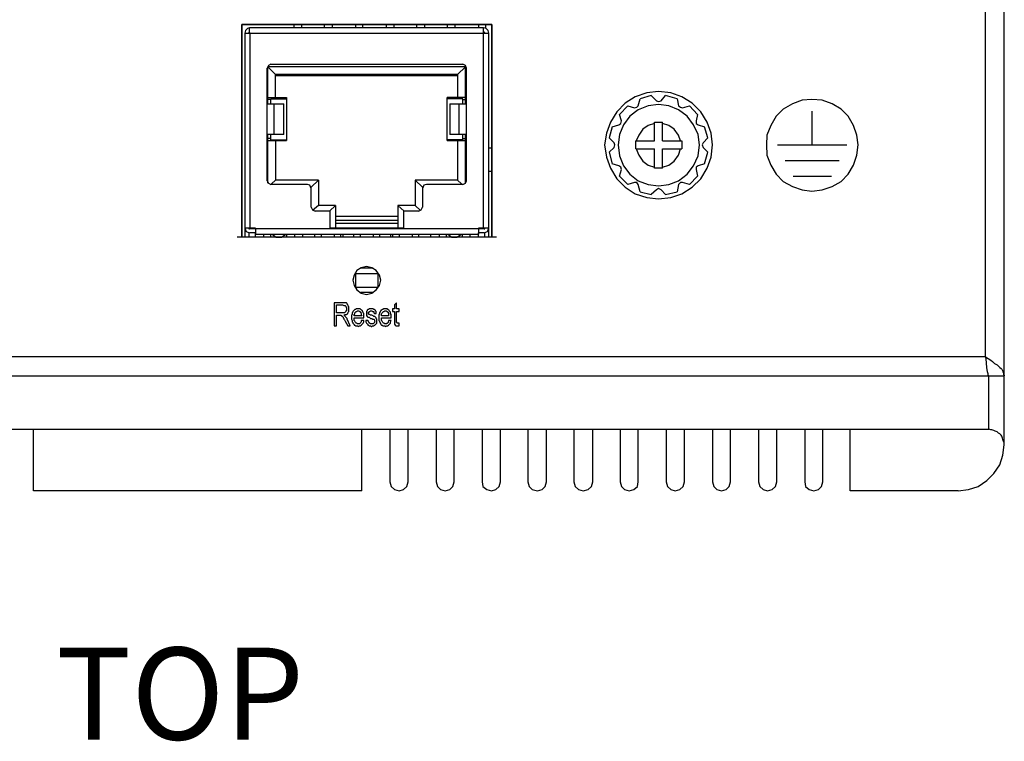
# Model space of a CAD drawing. Units: inches. Extents: x -1.3 to 18.3, y 6 to 19.5.
# Drawn here: x 6.4 to 8.9, y 15.7 to 17.5 of the extents above; entities that cross this region are included whole.
import ezdxf

# ---------------------------------------------------------------- set-up
doc = ezdxf.new("R2010")
doc.units = ezdxf.units.IN
doc.header["$MEASUREMENT"] = 0
doc.layers.add('Layer 1', color=7, linetype='Continuous')

msp = doc.modelspace()

# ---------------------------------------------------------------- linework, layer by layer
at = {"layer": 'Layer 1', "color": 7, "lineweight": 25}
for points in [[(8.8792, 16.4108), (8.8792, 18.4375)], [(8.8308, 16.6358), (8.8308, 18.3908)], [(6.9442, 17.4792), (6.9392, 17.4775), (6.9342, 17.4725), (6.9325, 17.4658)], [(6.9442, 17.4692), (6.9425, 17.4675), (6.9425, 17.4658)], [(7.5442, 17.4792), (6.9442, 17.4792)], [(6.9442, 17.4658), (6.9442, 17.4792)], [(7.0575, 17.4875), (7.0575, 17.4792)], [(7.0775, 17.4875), (7.0775, 17.4792)], [(7.1358, 17.4875), (7.1358, 17.4792)], [(7.1558, 17.4875), (7.1558, 17.4792)], [(7.2158, 17.4875), (7.2158, 17.4792)], [(7.2342, 17.4875), (7.2342, 17.4792)], [(7.2942, 17.4875), (7.2942, 17.4792)], [(7.3142, 17.4875), (7.3142, 17.4792)], [(7.3725, 17.4875), (7.3725, 17.4792)], [(7.3925, 17.4875), (7.3925, 17.4792)], [(7.4508, 17.4875), (7.4508, 17.4792)], [(7.4708, 17.4875), (7.4708, 17.4792)], [(7.5308, 17.4875), (7.5308, 17.4792)], [(7.5442, 16.9658), (7.5442, 17.4792)], [(7.5575, 17.4658), (7.5558, 17.4725), (7.5508, 17.4775), (7.5442, 17.4792)], [(7.5475, 17.4658), (7.5475, 17.4675), (7.5442, 17.4692)], [(7.5492, 17.4875), (7.5492, 17.4775)], [(6.9325, 17.4658), (6.9442, 17.4658)], [(6.9325, 17.4658), (6.9325, 16.9425)], [(6.9458, 17.4658), (6.9442, 17.4658)], [(6.9458, 17.4658), (7.5575, 17.4658)], [(6.9458, 16.9658), (6.9458, 17.4658)], [(7.5575, 16.9425), (7.5575, 17.4658)], [(6.9992, 17.3858), (6.9925, 17.3825), (6.9892, 17.3758)], [(6.9892, 17.0875), (6.9892, 17.3758)], [(7.4975, 17.3792), (6.9908, 17.3792)], [(6.9908, 17.2842), (6.9908, 17.3792)], [(7.0108, 17.3592), (6.9908, 17.3792)], [(6.9992, 17.3858), (7.4908, 17.3858)], [(7.4775, 17.3592), (7.4975, 17.3792)], [(7.5008, 17.3758), (7.4975, 17.3825), (7.4908, 17.3858)], [(7.4975, 17.2842), (7.4975, 17.3792)], [(7.5008, 17.0875), (7.5008, 17.3758)], [(7.0108, 17.3008), (7.0108, 17.3592)], [(7.4775, 17.3558), (7.0108, 17.3558)], [(7.4775, 17.3592), (7.4775, 17.3008)], [(8.1308, 17.1792), (8.1275, 17.2092), (8.1175, 17.2375), (8.1008, 17.2642), (8.0792, 17.2858), (8.0525, 17.3025), (8.0242, 17.3125), (7.9925, 17.3158), (7.9625, 17.3125), (7.9325, 17.3025), (7.9075, 17.2858), (7.8858, 17.2642), (7.8692, 17.2375), (7.8592, 17.2092), (7.8542, 17.1792), (7.8592, 17.1475), (7.8692, 17.1192), (7.8858, 17.0925), (7.9075, 17.0708), (7.9325, 17.0542), (7.9625, 17.0442), (7.9925, 17.0408), (8.0242, 17.0442), (8.0525, 17.0542), (8.0792, 17.0708), (8.1008, 17.0925), (8.1175, 17.1192), (8.1275, 17.1475), (8.1308, 17.1792)], [(6.9908, 17.3008), (7.0392, 17.3008)], [(6.9992, 17.2958), (6.9908, 17.2958)], [(6.9992, 17.2975), (7.0392, 17.2975)], [(6.9992, 17.2842), (6.9992, 17.2975)], [(7.0392, 17.3008), (7.0392, 17.1908)], [(7.4975, 17.3008), (7.4508, 17.3008)], [(7.4508, 17.1908), (7.4508, 17.3008)], [(7.4908, 17.2975), (7.4508, 17.2975)], [(7.4908, 17.2842), (7.4908, 17.2975)], [(7.4908, 17.2958), (7.4975, 17.2958)], [(7.9408, 17.2792), (7.9458, 17.2975)], [(7.9742, 17.3058), (7.9458, 17.2975)], [(7.9742, 17.3058), (7.9875, 17.2925)], [(7.9875, 17.2925), (7.9925, 17.2908), (7.9992, 17.2925)], [(7.9992, 17.2925), (8.0108, 17.3058)], [(8.0408, 17.2975), (8.0108, 17.3058)], [(8.0408, 17.2975), (8.0442, 17.2792)], [(8.5042, 17.1792), (8.5008, 17.2042), (8.4925, 17.2292), (8.4792, 17.2525), (8.4608, 17.2708), (8.4375, 17.2842), (8.4125, 17.2942), (8.3858, 17.2958), (8.3608, 17.2942), (8.3358, 17.2842), (8.3125, 17.2708), (8.2942, 17.2525), (8.2808, 17.2292), (8.2708, 17.2042), (8.2692, 17.1792), (8.2708, 17.1525), (8.2808, 17.1275), (8.2942, 17.1042), (8.3125, 17.0858), (8.3358, 17.0725), (8.3608, 17.0642), (8.3858, 17.0608), (8.4125, 17.0642), (8.4375, 17.0725), (8.4608, 17.0858), (8.4792, 17.1042), (8.4925, 17.1275), (8.5008, 17.1525), (8.5042, 17.1792)], [(6.9892, 17.2842), (7.0325, 17.2842)], [(7.0075, 17.2058), (7.0075, 17.2842)], [(7.0325, 17.2058), (7.0325, 17.2842)], [(7.4575, 17.2842), (7.5008, 17.2842)], [(7.4575, 17.2842), (7.4575, 17.2058)], [(7.4808, 17.2842), (7.4808, 17.2058)], [(8.0975, 17.1792), (8.0942, 17.2058), (8.0825, 17.2308), (8.0658, 17.2525), (8.0442, 17.2692), (8.0192, 17.2792), (7.9925, 17.2825), (7.9658, 17.2792), (7.9408, 17.2692), (7.9192, 17.2525), (7.9025, 17.2308), (7.8925, 17.2058), (7.8892, 17.1792), (7.8925, 17.1508), (7.9025, 17.1258), (7.9192, 17.1042), (7.9408, 17.0875), (7.9658, 17.0775), (7.9925, 17.0742), (8.0192, 17.0775), (8.0442, 17.0875), (8.0658, 17.1042), (8.0825, 17.1258), (8.0942, 17.1508), (8.0975, 17.1792)], [(7.9142, 17.2792), (7.8925, 17.2575)], [(7.9142, 17.2792), (7.9308, 17.2742)], [(7.9308, 17.2742), (7.9375, 17.2758), (7.9408, 17.2792)], [(8.0442, 17.2792), (8.0492, 17.2758), (8.0542, 17.2742)], [(8.0542, 17.2742), (8.0725, 17.2792)], [(8.0925, 17.2575), (8.0725, 17.2792)], [(8.3858, 17.2658), (8.3858, 17.1792)], [(7.8908, 17.2308), (7.8958, 17.2342), (7.8975, 17.2408)], [(7.8975, 17.2408), (7.8925, 17.2575)], [(8.0925, 17.2575), (8.0892, 17.2408)], [(8.0892, 17.2408), (8.0892, 17.2342), (8.0942, 17.2308)], [(7.8742, 17.2258), (7.8658, 17.1975)], [(7.8742, 17.2258), (7.8908, 17.2308)], [(7.9825, 17.2342), (7.9658, 17.2292), (7.9525, 17.2192), (7.9425, 17.2042), (7.9358, 17.1892)], [(7.9825, 17.2375), (8.0025, 17.2375)], [(7.9825, 17.1892), (7.9825, 17.2375)], [(8.0025, 17.1892), (8.0025, 17.2375)], [(8.0492, 17.1892), (8.0442, 17.2042), (8.0325, 17.2192), (8.0192, 17.2292), (8.0025, 17.2342)], [(8.0942, 17.2308), (8.1108, 17.2258)], [(8.1192, 17.1975), (8.1108, 17.2258)], [(7.0325, 17.2058), (6.9892, 17.2058)], [(6.9908, 17.0808), (6.9908, 17.2058)], [(6.9992, 17.1958), (6.9908, 17.1958)], [(6.9908, 17.1908), (7.0392, 17.1908)], [(6.9992, 17.1925), (6.9992, 17.2058)], [(6.9992, 17.1925), (7.0392, 17.1925)], [(7.0108, 17.1908), (7.0108, 17.0892)], [(7.4908, 17.1925), (7.4508, 17.1925)], [(7.4508, 17.1908), (7.4975, 17.1908)], [(7.5008, 17.2058), (7.4575, 17.2058)], [(7.4775, 17.1908), (7.4775, 17.0892)], [(7.4908, 17.1925), (7.4908, 17.2058)], [(7.4908, 17.1958), (7.4975, 17.1958)], [(7.4975, 17.0808), (7.4975, 17.2058)], [(7.8792, 17.1842), (7.8658, 17.1975)], [(8.1192, 17.1975), (8.1075, 17.1842)], [(7.5658, 17.1708), (7.5575, 17.1708)], [(7.8658, 17.1608), (7.8792, 17.1725)], [(7.8792, 17.1725), (7.8808, 17.1792), (7.8792, 17.1842)], [(7.9342, 17.1892), (7.9825, 17.1892)], [(7.9342, 17.1692), (7.9342, 17.1892)], [(7.9342, 17.1692), (7.9825, 17.1692)], [(7.9358, 17.1692), (7.9425, 17.1525), (7.9525, 17.1375), (7.9658, 17.1275), (7.9825, 17.1225)], [(7.9825, 17.1192), (7.9825, 17.1692)], [(8.0025, 17.1892), (8.0525, 17.1892)], [(8.0025, 17.1692), (8.0525, 17.1692)], [(8.0025, 17.1192), (8.0025, 17.1692)], [(8.0025, 17.1225), (8.0192, 17.1275), (8.0325, 17.1375), (8.0442, 17.1525), (8.0492, 17.1692)], [(8.0525, 17.1892), (8.0525, 17.1692)], [(8.1075, 17.1842), (8.1042, 17.1792), (8.1075, 17.1725)], [(8.1075, 17.1725), (8.1192, 17.1608)], [(8.2975, 17.1792), (8.4758, 17.1792)], [(7.8658, 17.1608), (7.8742, 17.1308)], [(8.1108, 17.1308), (8.1192, 17.1608)], [(8.3175, 17.1392), (8.4558, 17.1392)], [(7.8908, 17.1258), (7.8742, 17.1308)], [(7.8975, 17.1158), (7.8958, 17.1225), (7.8908, 17.1258)], [(7.8925, 17.0992), (7.8975, 17.1158)], [(8.0025, 17.1192), (7.9825, 17.1192)], [(8.0942, 17.1258), (8.0892, 17.1225), (8.0892, 17.1158)], [(8.0892, 17.1158), (8.0925, 17.0992)], [(8.1108, 17.1308), (8.0942, 17.1258)], [(7.0108, 17.0892), (7.0008, 17.0792), (6.9992, 17.0775)], [(7.1208, 17.0892), (7.0108, 17.0892)], [(7.1208, 17.0892), (7.1025, 17.0708)], [(7.1208, 17.0892), (7.1208, 17.0242)], [(7.4775, 17.0892), (7.3692, 17.0892)], [(7.3692, 17.0892), (7.3692, 17.0242)], [(7.3692, 17.0892), (7.3875, 17.0708)], [(7.4775, 17.0892), (7.4875, 17.0792), (7.4908, 17.0775)], [(7.5658, 17.1108), (7.5575, 17.1108)], [(7.8925, 17.0992), (7.9142, 17.0775)], [(8.0725, 17.0775), (8.0925, 17.0992)], [(8.3375, 17.0992), (8.4358, 17.0992)], [(6.9892, 17.0875), (6.9925, 17.0808), (6.9992, 17.0775)], [(7.0925, 17.0775), (6.9992, 17.0775)], [(7.1025, 17.0675), (7.0992, 17.0758), (7.0925, 17.0775)], [(7.1025, 17.0192), (7.1025, 17.0675)], [(7.3975, 17.0775), (7.3908, 17.0758), (7.3875, 17.0675)], [(7.3875, 17.0675), (7.3875, 17.0192)], [(7.4908, 17.0775), (7.3975, 17.0775)], [(7.4908, 17.0775), (7.4975, 17.0808), (7.5008, 17.0875)], [(7.9308, 17.0825), (7.9142, 17.0775)], [(7.9408, 17.0775), (7.9375, 17.0825), (7.9308, 17.0825)], [(7.9458, 17.0592), (7.9408, 17.0775)], [(7.9875, 17.0642), (7.9742, 17.0525)], [(7.9992, 17.0642), (7.9925, 17.0675), (7.9875, 17.0642)], [(8.0108, 17.0525), (7.9992, 17.0642)], [(8.0442, 17.0775), (8.0408, 17.0592)], [(8.0542, 17.0825), (8.0492, 17.0825), (8.0442, 17.0775)], [(8.0725, 17.0775), (8.0542, 17.0825)], [(7.9458, 17.0592), (7.9742, 17.0525)], [(8.0108, 17.0525), (8.0408, 17.0592)], [(7.1025, 17.0192), (7.1058, 17.0125), (7.1125, 17.0092)], [(7.1208, 17.0242), (7.1058, 17.0108)], [(7.1642, 17.0242), (7.1208, 17.0242)], [(7.1642, 17.0242), (7.1492, 17.0092)], [(7.1642, 17.0242), (7.1642, 16.9658)], [(7.3692, 17.0242), (7.3242, 17.0242)], [(7.3242, 17.0242), (7.3242, 16.9658)], [(7.3242, 17.0242), (7.3408, 17.0092)], [(7.3692, 17.0242), (7.3825, 17.0108)], [(7.3775, 17.0092), (7.3842, 17.0125), (7.3875, 17.0192)], [(7.1508, 17.0092), (7.1125, 17.0092)], [(7.1508, 16.9642), (7.1508, 17.0092)], [(7.3242, 16.9958), (7.1642, 16.9958)], [(7.3775, 17.0092), (7.3392, 17.0092)], [(7.3392, 17.0092), (7.3392, 16.9642)], [(6.9592, 16.9658), (6.9325, 16.9658)], [(6.9325, 16.9658), (6.9358, 16.9575), (6.9442, 16.9542)], [(6.9425, 16.9658), (6.9425, 16.9642), (6.9442, 16.9642)], [(7.5458, 16.9642), (6.9442, 16.9642)], [(6.9592, 16.9642), (6.9592, 16.9658), (6.9592, 16.9508)], [(7.3392, 16.9658), (7.1508, 16.9658)], [(7.1608, 16.9658), (7.1608, 16.9642)], [(7.3242, 16.9858), (7.1642, 16.9858)], [(7.3242, 16.9775), (7.1642, 16.9775)], [(7.1775, 16.9658), (7.1775, 16.9642)], [(7.2108, 16.9658), (7.2108, 16.9642)], [(7.2275, 16.9658), (7.2275, 16.9642)], [(7.2608, 16.9658), (7.2608, 16.9642)], [(7.2775, 16.9658), (7.2775, 16.9642)], [(7.3108, 16.9658), (7.3108, 16.9642)], [(7.3275, 16.9658), (7.3275, 16.9642)], [(7.5575, 16.9658), (7.5308, 16.9658)], [(7.5308, 16.9642), (7.5308, 16.9658)], [(7.5308, 16.9658), (7.5308, 16.9508)], [(7.5458, 16.9642), (7.5475, 16.9642), (7.5475, 16.9658)], [(7.5458, 16.9542), (7.5542, 16.9575), (7.5575, 16.9658)], [(7.5775, 16.9425), (6.9125, 16.9425)], [(7.5658, 16.9425), (6.9242, 16.9425)], [(6.9425, 16.9542), (6.9425, 16.9425)], [(6.9592, 16.9542), (6.9442, 16.9542)], [(6.9592, 16.9425), (6.9592, 16.9542)], [(6.9592, 16.9508), (7.5308, 16.9508)], [(6.9808, 16.9425), (6.9808, 16.9508)], [(6.9992, 16.9425), (6.9992, 16.9508)], [(7.0025, 16.9508), (7.0125, 16.9425), (7.0258, 16.9425), (7.0375, 16.9508)], [(7.0392, 16.9508), (7.0392, 16.9425)], [(7.0592, 16.9508), (7.0592, 16.9425)], [(7.0808, 16.9425), (7.0808, 16.9508)], [(7.1108, 16.9508), (7.1108, 16.9425)], [(7.1275, 16.9508), (7.1275, 16.9425)], [(7.1608, 16.9508), (7.1608, 16.9425)], [(7.1775, 16.9508), (7.1775, 16.9425)], [(7.1842, 16.9425), (7.1842, 16.9508)], [(7.2108, 16.9508), (7.2108, 16.9425)], [(7.2275, 16.9508), (7.2275, 16.9425)], [(7.2608, 16.9508), (7.2608, 16.9425)], [(7.2775, 16.9508), (7.2775, 16.9425)], [(7.3058, 16.9508), (7.3058, 16.9425)], [(7.3108, 16.9508), (7.3108, 16.9425)], [(7.3275, 16.9508), (7.3275, 16.9425)], [(7.3608, 16.9508), (7.3608, 16.9425)], [(7.3775, 16.9508), (7.3775, 16.9425)], [(7.4092, 16.9425), (7.4092, 16.9508)], [(7.4308, 16.9425), (7.4308, 16.9508)], [(7.4492, 16.9425), (7.4492, 16.9508)], [(7.4525, 16.9508), (7.4625, 16.9425), (7.4758, 16.9425), (7.4875, 16.9508)], [(7.4892, 16.9508), (7.4892, 16.9425)], [(7.5092, 16.9508), (7.5092, 16.9425)], [(7.5458, 16.9542), (7.5308, 16.9542)], [(7.5308, 16.9425), (7.5308, 16.9542)], [(7.5475, 16.9425), (7.5475, 16.9542)], [(7.2808, 16.8325), (7.2775, 16.8458), (7.2692, 16.8575), (7.2575, 16.8642), (7.2442, 16.8675), (7.2308, 16.8642), (7.2192, 16.8575), (7.2125, 16.8458), (7.2092, 16.8325), (7.2125, 16.8192), (7.2192, 16.8075), (7.2308, 16.7992), (7.2442, 16.7958), (7.2575, 16.7992), (7.2692, 16.8075), (7.2775, 16.8192), (7.2808, 16.8325)], [(7.2292, 16.8642), (7.2608, 16.8642)], [(7.2742, 16.8492), (7.2158, 16.8492)], [(7.2158, 16.8492), (7.2158, 16.8142)], [(7.2742, 16.8142), (7.2742, 16.8492)], [(7.2158, 16.8142), (7.2742, 16.8142)], [(7.2608, 16.8008), (7.2292, 16.8008)], [(7.1825, 16.7742), (7.1608, 16.7742)], [(7.1608, 16.7742), (7.1608, 16.7158)], [(7.1675, 16.7692), (7.1825, 16.7692)], [(7.1675, 16.7492), (7.1675, 16.7692)], [(7.1825, 16.7692), (7.1858, 16.7675), (7.1892, 16.7675), (7.1908, 16.7658), (7.1908, 16.7642), (7.1925, 16.7625), (7.1925, 16.7542), (7.1908, 16.7542), (7.1908, 16.7525), (7.1892, 16.7508), (7.1875, 16.7492), (7.1808, 16.7492)], [(7.3208, 16.7742), (7.3158, 16.7692)], [(7.3158, 16.7692), (7.3158, 16.7592)], [(7.3208, 16.7592), (7.3208, 16.7742)], [(7.1808, 16.7492), (7.1675, 16.7492)], [(7.1675, 16.7425), (7.1742, 16.7425)], [(7.1675, 16.7158), (7.1675, 16.7425)], [(7.1742, 16.7425), (7.1792, 16.7425), (7.1792, 16.7408), (7.1808, 16.7408), (7.1825, 16.7392), (7.1842, 16.7375), (7.1842, 16.7358), (7.1858, 16.7342), (7.1858, 16.7325), (7.1875, 16.7308), (7.1892, 16.7275)], [(7.2375, 16.7358), (7.2375, 16.7475), (7.2358, 16.7492), (7.2358, 16.7508), (7.2342, 16.7525), (7.2342, 16.7542), (7.2325, 16.7558), (7.2308, 16.7558), (7.2292, 16.7575), (7.2275, 16.7592), (7.2175, 16.7592), (7.2158, 16.7575), (7.2142, 16.7575), (7.2125, 16.7558), (7.2108, 16.7542), (7.2092, 16.7525), (7.2092, 16.7508), (7.2075, 16.7492), (7.2075, 16.7442), (7.2058, 16.7425), (7.2058, 16.7325), (7.2075, 16.7292), (7.2075, 16.7258), (7.2092, 16.7242), (7.2092, 16.7225), (7.2108, 16.7208), (7.2125, 16.7192), (7.2125, 16.7175), (7.2142, 16.7175), (7.2158, 16.7158), (7.2208, 16.7158), (7.2225, 16.7142), (7.2258, 16.7158), (7.2275, 16.7158), (7.2308, 16.7175), (7.2325, 16.7192), (7.2342, 16.7208), (7.2358, 16.7225), (7.2375, 16.7258), (7.2375, 16.7292)], [(7.2125, 16.7408), (7.2125, 16.7442), (7.2142, 16.7458), (7.2142, 16.7492), (7.2158, 16.7508), (7.2175, 16.7525), (7.2192, 16.7525), (7.2208, 16.7542), (7.2242, 16.7542), (7.2258, 16.7525), (7.2275, 16.7525), (7.2275, 16.7508), (7.2292, 16.7508), (7.2292, 16.7492), (7.2308, 16.7475), (7.2308, 16.7442), (7.2325, 16.7408)], [(7.2325, 16.7408), (7.2125, 16.7408)], [(7.2308, 16.7292), (7.2308, 16.7258), (7.2292, 16.7242), (7.2275, 16.7225), (7.2258, 16.7208), (7.2208, 16.7208), (7.2192, 16.7225), (7.2175, 16.7225), (7.2158, 16.7242), (7.2142, 16.7275), (7.2125, 16.7292), (7.2125, 16.7358)], [(7.2125, 16.7358), (7.2375, 16.7358)], [(7.2425, 16.7292), (7.2425, 16.7258), (7.2442, 16.7225), (7.2458, 16.7208), (7.2475, 16.7192), (7.2475, 16.7175), (7.2492, 16.7175), (7.2508, 16.7158), (7.2542, 16.7158), (7.2558, 16.7142), (7.2575, 16.7142), (7.2592, 16.7158), (7.2625, 16.7158), (7.2642, 16.7175), (7.2658, 16.7175), (7.2675, 16.7192), (7.2692, 16.7208), (7.2708, 16.7225), (7.2708, 16.7325), (7.2692, 16.7342), (7.2692, 16.7358), (7.2675, 16.7375), (7.2658, 16.7392), (7.2625, 16.7392), (7.2608, 16.7408), (7.2575, 16.7425), (7.2542, 16.7425), (7.2525, 16.7442), (7.2508, 16.7442), (7.2492, 16.7458), (7.2492, 16.7508), (7.2508, 16.7508), (7.2508, 16.7525), (7.2525, 16.7525), (7.2542, 16.7542), (7.2575, 16.7542), (7.2592, 16.7525), (7.2625, 16.7525), (7.2625, 16.7492), (7.2642, 16.7475)], [(7.2692, 16.7475), (7.2692, 16.7525), (7.2675, 16.7542), (7.2675, 16.7558), (7.2658, 16.7558), (7.2642, 16.7575), (7.2625, 16.7575), (7.2608, 16.7592), (7.2508, 16.7592), (7.2492, 16.7575), (7.2475, 16.7575), (7.2458, 16.7558), (7.2458, 16.7542), (7.2442, 16.7525), (7.2442, 16.7408), (7.2458, 16.7408), (7.2458, 16.7392), (7.2475, 16.7375), (7.2508, 16.7375), (7.2525, 16.7358), (7.2542, 16.7342), (7.2575, 16.7342), (7.2592, 16.7325), (7.2625, 16.7325), (7.2642, 16.7308), (7.2642, 16.7292), (7.2658, 16.7275), (7.2642, 16.7258), (7.2642, 16.7242), (7.2625, 16.7225), (7.2608, 16.7208), (7.2542, 16.7208), (7.2525, 16.7225), (7.2508, 16.7225), (7.2508, 16.7242), (7.2492, 16.7258), (7.2492, 16.7275), (7.2475, 16.7292)], [(7.2642, 16.7475), (7.2692, 16.7475)], [(7.3075, 16.7358), (7.3075, 16.7442), (7.3058, 16.7475), (7.3058, 16.7508), (7.3042, 16.7525), (7.3025, 16.7542), (7.3025, 16.7558), (7.3008, 16.7558), (7.2992, 16.7575), (7.2975, 16.7575), (7.2975, 16.7592), (7.2875, 16.7592), (7.2858, 16.7575), (7.2842, 16.7575), (7.2825, 16.7558), (7.2808, 16.7558), (7.2808, 16.7542), (7.2792, 16.7525), (7.2792, 16.7508), (7.2775, 16.7492), (7.2775, 16.7458), (7.2758, 16.7442), (7.2758, 16.7292), (7.2775, 16.7275), (7.2775, 16.7258), (7.2792, 16.7242), (7.2792, 16.7225), (7.2808, 16.7208), (7.2808, 16.7192), (7.2825, 16.7175), (7.2842, 16.7175), (7.2858, 16.7158), (7.2908, 16.7158), (7.2925, 16.7142), (7.2958, 16.7158), (7.2975, 16.7158), (7.3008, 16.7175), (7.3025, 16.7192), (7.3042, 16.7208), (7.3058, 16.7225), (7.3058, 16.7258), (7.3075, 16.7292)], [(7.2825, 16.7408), (7.2825, 16.7458), (7.2842, 16.7492), (7.2858, 16.7508), (7.2875, 16.7525), (7.2892, 16.7525), (7.2908, 16.7542), (7.2942, 16.7542), (7.2958, 16.7525), (7.2975, 16.7525), (7.2975, 16.7508), (7.2992, 16.7508), (7.2992, 16.7492), (7.3008, 16.7475), (7.3008, 16.7408)], [(7.3008, 16.7408), (7.2825, 16.7408)], [(7.3008, 16.7292), (7.3008, 16.7275), (7.2992, 16.7258), (7.2992, 16.7242), (7.2975, 16.7225), (7.2958, 16.7225), (7.2958, 16.7208), (7.2908, 16.7208), (7.2892, 16.7225), (7.2875, 16.7225), (7.2858, 16.7242), (7.2842, 16.7275), (7.2825, 16.7292), (7.2825, 16.7358)], [(7.2825, 16.7358), (7.3075, 16.7358)], [(7.3158, 16.7592), (7.3108, 16.7592)], [(7.3108, 16.7592), (7.3108, 16.7525)], [(7.3108, 16.7525), (7.3158, 16.7525)], [(7.3158, 16.7525), (7.3158, 16.7292)], [(7.3275, 16.7592), (7.3208, 16.7592)], [(7.3208, 16.7525), (7.3275, 16.7525)], [(7.3208, 16.7275), (7.3208, 16.7525)], [(7.3275, 16.7525), (7.3275, 16.7592)], [(7.1608, 16.7158), (7.1675, 16.7158)], [(7.1892, 16.7275), (7.1958, 16.7158)], [(7.2025, 16.7158), (7.1942, 16.7325)], [(7.1958, 16.7158), (7.2025, 16.7158)], [(7.2375, 16.7292), (7.2308, 16.7292)], [(7.2475, 16.7292), (7.2425, 16.7292)], [(7.3075, 16.7292), (7.3008, 16.7292)], [(7.3158, 16.7292), (7.3158, 16.7192), (7.3175, 16.7192), (7.3175, 16.7175), (7.3192, 16.7158), (7.3275, 16.7158)], [(7.3275, 16.7225), (7.3225, 16.7225), (7.3225, 16.7242), (7.3208, 16.7242), (7.3208, 16.7275)], [(7.3275, 16.7158), (7.3275, 16.7225)], [(8.8308, 16.6358), (5.1392, 16.6358)], [(8.8392, 16.5875), (8.8375, 16.5892), (8.8375, 16.5925), (8.8358, 16.5975), (8.8342, 16.6092), (8.8325, 16.6308), (8.8308, 16.6358), (8.8442, 16.6275), (8.8492, 16.6242), (8.8542, 16.6192), (8.8608, 16.6158), (8.8658, 16.6108), (8.8675, 16.6092), (8.8708, 16.6058), (8.8725, 16.6042), (8.8742, 16.6008), (8.8758, 16.5975), (8.8775, 16.5942), (8.8775, 16.5908), (8.8792, 16.5892), (8.8792, 16.5875)], [(5.1392, 16.5875), (8.8792, 16.5875)], [(8.8392, 16.4508), (8.8392, 16.5875)], [(4.7842, 16.4508), (8.8392, 16.4508)], [(6.3908, 16.2925), (6.3908, 16.4508)], [(7.2325, 16.2925), (7.2325, 16.4508)], [(7.3042, 16.4508), (7.3042, 16.3158)], [(7.3508, 16.3158), (7.3508, 16.4508)], [(7.4225, 16.4508), (7.4225, 16.3158)], [(7.4692, 16.3158), (7.4692, 16.4508)], [(7.5408, 16.4508), (7.5408, 16.3158)], [(7.5875, 16.3158), (7.5875, 16.4508)], [(7.6575, 16.4508), (7.6575, 16.3158)], [(7.7058, 16.3158), (7.7058, 16.4508)], [(7.7758, 16.4508), (7.7758, 16.3158)], [(7.8242, 16.3158), (7.8242, 16.4508)], [(7.8942, 16.4508), (7.8942, 16.3158)], [(7.9408, 16.3158), (7.9408, 16.4508)], [(8.0125, 16.4508), (8.0125, 16.3158)], [(8.0592, 16.3158), (8.0592, 16.4508)], [(8.1308, 16.4508), (8.1308, 16.3158)], [(8.1775, 16.3158), (8.1775, 16.4508)], [(8.2492, 16.4508), (8.2492, 16.3158)], [(8.2958, 16.3158), (8.2958, 16.4508)], [(8.3675, 16.4508), (8.3675, 16.3158)], [(8.4142, 16.3158), (8.4142, 16.4508)], [(8.4842, 16.2925), (8.4842, 16.4508)], [(8.8792, 16.4108), (8.8792, 16.4158), (8.8775, 16.4192), (8.8758, 16.4242), (8.8742, 16.4275), (8.8725, 16.4325), (8.8708, 16.4358), (8.8675, 16.4392), (8.8642, 16.4408), (8.8608, 16.4442), (8.8558, 16.4458), (8.8525, 16.4475), (8.8475, 16.4492), (8.8442, 16.4492), (8.8392, 16.4508)], [(8.7608, 16.2925), (8.7875, 16.2958), (8.8125, 16.3042), (8.8342, 16.3192), (8.8525, 16.3375), (8.8675, 16.3592), (8.8758, 16.3842), (8.8792, 16.4108)], [(7.3042, 16.3158), (7.3075, 16.3042), (7.3158, 16.2958), (7.3275, 16.2925), (7.3392, 16.2958), (7.3475, 16.3042), (7.3508, 16.3158)], [(7.4225, 16.3158), (7.4258, 16.3042), (7.4342, 16.2958), (7.4458, 16.2925), (7.4575, 16.2958), (7.4658, 16.3042), (7.4692, 16.3158)], [(7.5408, 16.3158), (7.5425, 16.3042), (7.5525, 16.2958), (7.5642, 16.2925), (7.5758, 16.2958), (7.5842, 16.3042), (7.5875, 16.3158)], [(7.6575, 16.3158), (7.6608, 16.3042), (7.6692, 16.2958), (7.6825, 16.2925), (7.6942, 16.2958), (7.7025, 16.3042), (7.7058, 16.3158)], [(7.7758, 16.3158), (7.7792, 16.3042), (7.7875, 16.2958), (7.7992, 16.2925), (7.8125, 16.2958), (7.8208, 16.3042), (7.8242, 16.3158)], [(7.8942, 16.3158), (7.8975, 16.3042), (7.9058, 16.2958), (7.9175, 16.2925), (7.9292, 16.2958), (7.9392, 16.3042), (7.9408, 16.3158)], [(8.0125, 16.3158), (8.0158, 16.3042), (8.0242, 16.2958), (8.0358, 16.2925), (8.0475, 16.2958), (8.0558, 16.3042), (8.0592, 16.3158)], [(8.1308, 16.3158), (8.1342, 16.3042), (8.1425, 16.2958), (8.1542, 16.2925), (8.1658, 16.2958), (8.1742, 16.3042), (8.1775, 16.3158)], [(8.2492, 16.3158), (8.2525, 16.3042), (8.2608, 16.2958), (8.2725, 16.2925), (8.2842, 16.2958), (8.2925, 16.3042), (8.2958, 16.3158)], [(8.3675, 16.3158), (8.3692, 16.3042), (8.3792, 16.2958), (8.3908, 16.2925), (8.4025, 16.2958), (8.4108, 16.3042), (8.4142, 16.3158)], [(7.2325, 16.2925), (6.3908, 16.2925)], [(8.7608, 16.2925), (8.4842, 16.2925)]]:
    msp.add_lwpolyline(points, dxfattribs=at)
for points, knots in [([(6.9242, 17.4875), (6.9242, 17.4875), (7.5658, 17.4875), (7.5658, 17.4875), (7.5658, 17.4875), (6.9242, 17.4875), (6.9242, 17.4875)], [0, 0, 0, 0, 1, 1, 1, 2, 2, 2, 2]), ([(6.9242, 16.9425), (6.9242, 16.9425), (6.9242, 17.4875), (6.9242, 17.4875), (6.9242, 17.4875), (6.9242, 16.9425), (6.9242, 16.9425)], [0, 0, 0, 0, 1, 1, 1, 2, 2, 2, 2]), ([(7.5658, 17.4875), (7.5658, 17.4875), (7.5658, 16.9425), (7.5658, 16.9425), (7.5658, 16.9425), (7.5658, 17.4875), (7.5658, 17.4875)], [0, 0, 0, 0, 1, 1, 1, 2, 2, 2, 2]), ([(7.4775, 17.3592), (7.4775, 17.3592), (7.0108, 17.3592), (7.0108, 17.3592), (7.0108, 17.3592), (7.4775, 17.3592), (7.4775, 17.3592)], [0, 0, 0, 0, 1, 1, 1, 2, 2, 2, 2]), ([(7.1942, 16.7325), (7.1942, 16.7325), (7.1942, 16.7342), (7.1942, 16.7342), (7.1942, 16.7342), (7.1925, 16.7358), (7.1925, 16.7358), (7.1925, 16.7358), (7.1908, 16.7375), (7.1908, 16.7375), (7.1908, 16.7375), (7.1892, 16.7392), (7.1892, 16.7392), (7.1892, 16.7392), (7.1892, 16.7408), (7.1892, 16.7408), (7.1892, 16.7408), (7.1875, 16.7408), (7.1875, 16.7408), (7.1875, 16.7408), (7.1875, 16.7425), (7.1875, 16.7425), (7.1875, 16.7425), (7.1858, 16.7425), (7.1858, 16.7425), (7.1858, 16.7425), (7.1875, 16.7425), (7.1875, 16.7425), (7.1875, 16.7425), (7.1892, 16.7442), (7.1892, 16.7442), (7.1892, 16.7442), (7.1925, 16.7442), (7.1925, 16.7442), (7.1925, 16.7442), (7.1925, 16.7458), (7.1925, 16.7458), (7.1925, 16.7458), (7.1942, 16.7458), (7.1942, 16.7458), (7.1942, 16.7458), (7.1958, 16.7475), (7.1958, 16.7475), (7.1958, 16.7475), (7.1975, 16.7508), (7.1975, 16.7508), (7.1975, 16.7508), (7.1992, 16.7525), (7.1992, 16.7525), (7.1992, 16.7525), (7.1992, 16.7642), (7.1992, 16.7642), (7.1992, 16.7642), (7.1975, 16.7658), (7.1975, 16.7658), (7.1975, 16.7658), (7.1975, 16.7675), (7.1975, 16.7675), (7.1975, 16.7675), (7.1958, 16.7692), (7.1958, 16.7692), (7.1958, 16.7692), (7.1942, 16.7708), (7.1942, 16.7708), (7.1942, 16.7708), (7.1942, 16.7725), (7.1942, 16.7725), (7.1942, 16.7725), (7.1925, 16.7742), (7.1925, 16.7742), (7.1925, 16.7742), (7.1825, 16.7742), (7.1825, 16.7742)], [0, 0, 0, 0, 1, 1, 1, 2, 2, 2, 3, 3, 3, 4, 4, 4, 5, 5, 5, 6, 6, 6, 7, 7, 7, 8, 8, 8, 9, 9, 9, 10, 10, 10, 11, 11, 11, 12, 12, 12, 13, 13, 13, 14, 14, 14, 15, 15, 15, 16, 16, 16, 17, 17, 17, 18, 18, 18, 19, 19, 19, 20, 20, 20, 21, 21, 21, 22, 22, 22, 23, 23, 23, 24, 24, 24, 24])]:
    msp.add_open_spline(points, degree=3, knots=knots, dxfattribs=at)

# ---------------------------------------------------------------- texts
at = {"layer": 'Layer 1', "color": 7, "insert": (6.4483, 15.6551), "char_height": 0.236, "attachment_point": 7}
msp.add_mtext('\\fLato|b1|i0|c0|p34;\\W1;TOP', dxfattribs=at)

doc.saveas('drawing.dxf')
